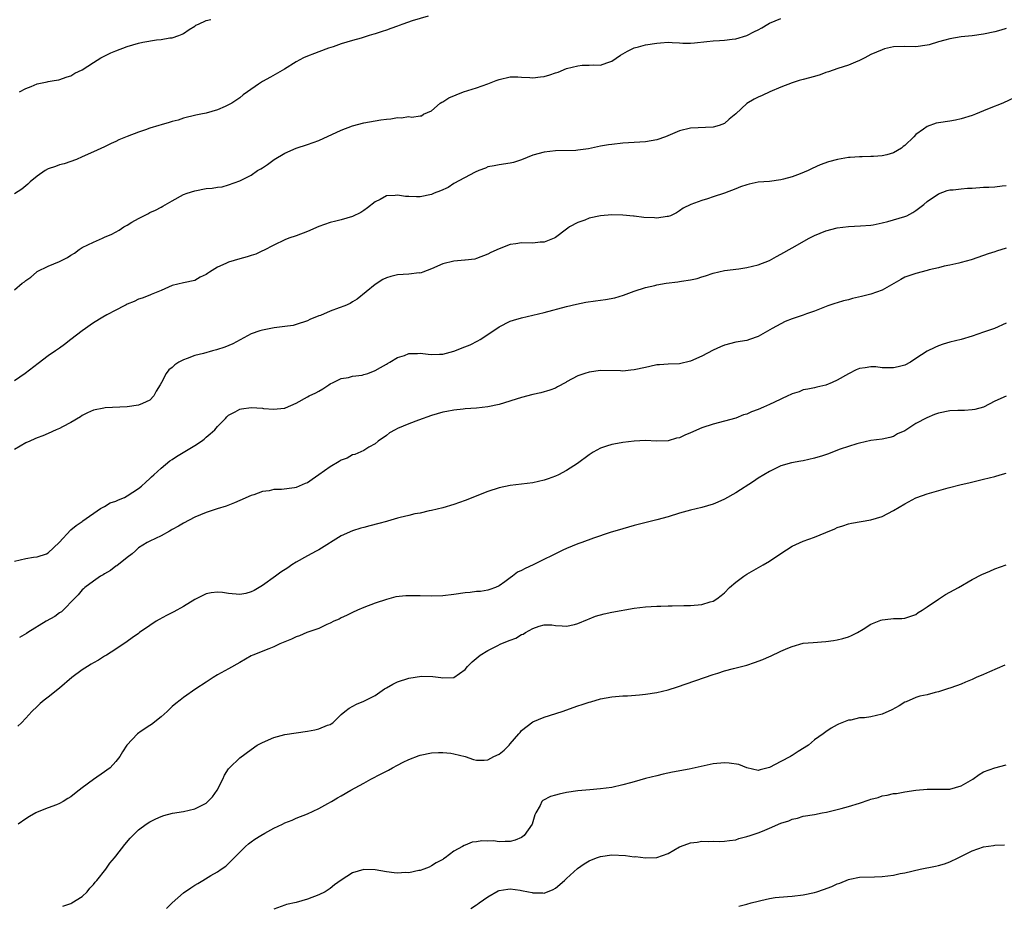
# Model space of a CAD drawing. Units: inches. Extents: x 2610000 to 2613000, y 1494000 to 1497000.
# Drawn here: x 2611760 to 2611935, y 1494319 to 1494476 of the extents above; entities that cross this region are included whole.
import ezdxf

# ---------------------------------------------------------------- set-up
doc = ezdxf.new("R2010")
doc.units = ezdxf.units.IN
doc.header["$MEASUREMENT"] = 0
doc.layers.add('LD26101494_10ft', color=4, linetype='Continuous')

msp = doc.modelspace()

# ---------------------------------------------------------------- linework, layer by layer
at = {"layer": 'LD26101494_10ft'}
for points, elevation in [([(2611832.41, 1494476.41), (2611829.58, 1494475.58), (2611827.93, 1494475), (2611827.26, 1494474.74), (2611827, 1494474.66), (2611825.79, 1494474.21), (2611825, 1494473.94), (2611824.28, 1494473.72), (2611823, 1494473.28), (2611822.77, 1494473.23), (2611821.95, 1494473), (2611820.54, 1494472.54), (2611819, 1494472.12), (2611817, 1494471.49), (2611815.53, 1494471), (2611815.16, 1494470.84), (2611814.71, 1494470.71), (2611813, 1494470.07), (2611812.24, 1494469.76), (2611811, 1494469.33), (2611810.27, 1494469), (2611809, 1494468.31), (2611806.91, 1494467), (2611805.68, 1494466.32), (2611804.42, 1494465.58), (2611803, 1494464.8), (2611802.33, 1494464.33), (2611800.34, 1494463), (2611799.56, 1494462.44), (2611799, 1494461.92), (2611797.58, 1494461), (2611797, 1494460.66), (2611796.36, 1494460.36), (2611795, 1494459.81), (2611793, 1494459.22), (2611792.09, 1494459), (2611791.17, 1494458.83), (2611789, 1494458.3), (2611788.02, 1494457.98), (2611787, 1494457.73), (2611786.47, 1494457.53), (2611785, 1494457.14), (2611784.6, 1494457), (2611783, 1494456.53), (2611782.25, 1494456.25), (2611781, 1494455.84), (2611779, 1494455.07), (2611777.52, 1494454.48), (2611777, 1494454.17), (2611776.17, 1494453.83), (2611775, 1494453.22), (2611773, 1494452.36), (2611771, 1494451.43), (2611769.98, 1494451), (2611767.82, 1494450.18), (2611767, 1494450.01), (2611766.27, 1494449.73), (2611765, 1494449.32), (2611764.42, 1494449), (2611763, 1494448.04), (2611761.76, 1494447), (2611761.39, 1494446.61), (2611760.32, 1494445.68), (2611759, 1494444.88)], 9410), ([(2611759, 1494427.84), (2611760.38, 1494429), (2611760.75, 1494429.25), (2611761, 1494429.5), (2611761.9, 1494430.1), (2611762.9, 1494431), (2611763, 1494431.07), (2611765, 1494432.03), (2611767, 1494432.86), (2611768.41, 1494433.59), (2611769, 1494433.97), (2611769.63, 1494434.37), (2611770.47, 1494435), (2611771, 1494435.34), (2611773, 1494436.31), (2611774.59, 1494437), (2611775, 1494437.16), (2611776.26, 1494437.74), (2611777.55, 1494438.45), (2611778.4, 1494439), (2611779, 1494439.32), (2611779.83, 1494439.83), (2611781, 1494440.5), (2611781.95, 1494441), (2611782.66, 1494441.34), (2611783, 1494441.57), (2611784.03, 1494441.97), (2611785, 1494442.54), (2611785.31, 1494442.69), (2611787, 1494443.66), (2611789, 1494444.76), (2611789.62, 1494445), (2611791, 1494445.42), (2611793, 1494445.8), (2611794.1, 1494445.9), (2611795, 1494446.09), (2611795.87, 1494446.13), (2611797, 1494446.46), (2611799, 1494447.16), (2611799.37, 1494447.37), (2611801, 1494448.2), (2611802.11, 1494449), (2611802.7, 1494449.3), (2611803, 1494449.5), (2611803.92, 1494450.08), (2611805.11, 1494451), (2611807, 1494452.1), (2611809, 1494452.99), (2611811, 1494453.62), (2611813, 1494454.34), (2611817, 1494456.17), (2611819, 1494456.94), (2611821, 1494457.49), (2611823, 1494457.86), (2611824, 1494458), (2611825, 1494458.16), (2611825.79, 1494458.21), (2611827, 1494458.44), (2611827.62, 1494458.38), (2611829, 1494458.62), (2611829.5, 1494458.5), (2611831, 1494458.75), (2611831.25, 1494458.75), (2611831.61, 1494459), (2611833, 1494459.62), (2611834.57, 1494461), (2611834.84, 1494461.16), (2611835, 1494461.23), (2611836.08, 1494461.92), (2611838.67, 1494463), (2611841, 1494463.68), (2611843, 1494464.39), (2611844.51, 1494465), (2611845, 1494465.18), (2611847, 1494465.63), (2611848.36, 1494465.64), (2611849, 1494465.59), (2611850.46, 1494465.54), (2611851, 1494465.48), (2611852.35, 1494465.65), (2611853, 1494465.71), (2611854.01, 1494465.99), (2611855, 1494466.33), (2611855.52, 1494466.48), (2611857, 1494467.11), (2611859, 1494467.62), (2611859.73, 1494467.73), (2611861, 1494467.71), (2611861.78, 1494467.78), (2611863, 1494467.72), (2611864.15, 1494468.15), (2611865, 1494468.44), (2611866.53, 1494469.47), (2611867, 1494469.75), (2611867.8, 1494470.2), (2611869, 1494470.78), (2611869.76, 1494471), (2611871, 1494471.32), (2611873, 1494471.65), (2611873.68, 1494471.68), (2611875, 1494471.78), (2611875.72, 1494471.72), (2611877, 1494471.69), (2611877.64, 1494471.64), (2611879, 1494471.64), (2611879.67, 1494471.67), (2611881.89, 1494471.89), (2611883, 1494472.01), (2611884.12, 1494472.12), (2611885, 1494472.17), (2611886.35, 1494472.35), (2611887, 1494472.41), (2611889, 1494472.97), (2611890.32, 1494473.68), (2611891, 1494473.99), (2611891.65, 1494474.35), (2611892.72, 1494475), (2611893, 1494475.15), (2611895, 1494475.99)], 9400), ([(2611759.89, 1494463), (2611761, 1494463.58), (2611761.96, 1494463.96), (2611763, 1494464.4), (2611764.78, 1494464.78), (2611765, 1494464.84), (2611766.06, 1494465), (2611766.86, 1494465.14), (2611768.37, 1494465.63), (2611769, 1494465.85), (2611769.73, 1494466.27), (2611771, 1494466.88), (2611773, 1494468.2), (2611774.33, 1494469), (2611776.11, 1494469.89), (2611777, 1494470.29), (2611779, 1494471.06), (2611781, 1494471.61), (2611781.8, 1494471.8), (2611784.23, 1494472.23), (2611785, 1494472.29), (2611786.55, 1494472.55), (2611787, 1494472.58), (2611788.17, 1494473), (2611788.77, 1494473.23), (2611789, 1494473.33), (2611789.97, 1494474.03), (2611791, 1494474.63), (2611791.21, 1494474.79), (2611791.63, 1494475), (2611793, 1494475.65), (2611793.84, 1494475.84)], 9420), ([(2611935, 1494474.23), (2611934.05, 1494473.95), (2611933, 1494473.66), (2611931, 1494473.2), (2611929, 1494472.9), (2611927, 1494472.72), (2611925, 1494472.41), (2611924.14, 1494472.14), (2611923, 1494471.84), (2611921.32, 1494471.31), (2611921, 1494471.24), (2611918.98, 1494470.98), (2611917, 1494471.04), (2611915.04, 1494470.96), (2611913.41, 1494470.59), (2611913, 1494470.46), (2611911, 1494469.59), (2611909.94, 1494469), (2611909, 1494468.54), (2611908.28, 1494468.28), (2611907, 1494467.69), (2611905.14, 1494467.14), (2611903.46, 1494466.54), (2611903, 1494466.41), (2611901.97, 1494466.03), (2611901, 1494465.7), (2611899, 1494465.16), (2611898.27, 1494465), (2611897, 1494464.6), (2611895, 1494463.82), (2611893.07, 1494463), (2611891.68, 1494462.32), (2611891, 1494462.03), (2611890.3, 1494461.7), (2611889, 1494460.94), (2611887, 1494459.05), (2611885.85, 1494458.15), (2611885, 1494457.38), (2611884.08, 1494457), (2611883, 1494456.72), (2611879, 1494456.54), (2611877, 1494456.07), (2611874.54, 1494455), (2611873, 1494454.44), (2611871, 1494454.08), (2611867, 1494453.88), (2611865, 1494453.65), (2611864.43, 1494453.57), (2611863, 1494453.32), (2611860.89, 1494452.89), (2611859, 1494452.64), (2611858.6, 1494452.6), (2611855, 1494452.52), (2611853, 1494452.29), (2611851, 1494451.73), (2611849, 1494450.91), (2611847.54, 1494450.46), (2611847, 1494450.3), (2611845, 1494450.05), (2611844.14, 1494449.86), (2611843, 1494449.69), (2611842.58, 1494449.42), (2611841.41, 1494449), (2611840.74, 1494448.74), (2611837, 1494446.7), (2611835.98, 1494446.02), (2611834.58, 1494445.42), (2611833.5, 1494445), (2611833, 1494444.78), (2611831, 1494444.36), (2611830.32, 1494444.32), (2611829, 1494444.41), (2611828.4, 1494444.4), (2611827, 1494444.66), (2611826.57, 1494444.57), (2611825, 1494444.51), (2611823.89, 1494443.89), (2611823, 1494443.47), (2611821.63, 1494442.37), (2611821, 1494441.93), (2611820.44, 1494441.56), (2611819, 1494440.83), (2611817, 1494440.27), (2611816.02, 1494440.02), (2611815, 1494439.81), (2611813, 1494439.06), (2611811, 1494438.2), (2611809, 1494437.44), (2611807.7, 1494437), (2611807, 1494436.72), (2611805, 1494435.79), (2611803.18, 1494434.82), (2611803, 1494434.76), (2611801.81, 1494434.19), (2611801, 1494433.95), (2611800.31, 1494433.69), (2611799, 1494433.35), (2611797, 1494432.73), (2611796.49, 1494432.49), (2611795, 1494431.84), (2611793.58, 1494431), (2611793.24, 1494430.76), (2611793, 1494430.57), (2611791.93, 1494430.07), (2611791, 1494429.51), (2611789, 1494429.09), (2611787, 1494428.61), (2611786.34, 1494428.34), (2611785, 1494427.72), (2611783.23, 1494427), (2611783, 1494426.92), (2611781.65, 1494426.36), (2611781, 1494426.17), (2611780.24, 1494425.76), (2611779, 1494425.27), (2611778.83, 1494425.17), (2611778.44, 1494425), (2611777, 1494424.2), (2611775.39, 1494423.39), (2611774.65, 1494423), (2611773, 1494421.99), (2611772.45, 1494421.55), (2611771.6, 1494421), (2611771, 1494420.58), (2611769.01, 1494419), (2611767.87, 1494418.13), (2611767, 1494417.5), (2611766.26, 1494417), (2611765, 1494416.1), (2611763.22, 1494414.78), (2611760.92, 1494413), (2611759, 1494411.66)], 9390), ([(2611937.54, 1494462.46), (2611934.43, 1494461), (2611932, 1494460), (2611931, 1494459.61), (2611929.54, 1494459), (2611929, 1494458.8), (2611927, 1494458.17), (2611926.03, 1494457.97), (2611925, 1494457.8), (2611923, 1494457.5), (2611922.6, 1494457.4), (2611921, 1494456.83), (2611920.34, 1494456.34), (2611919, 1494455.4), (2611918.61, 1494455), (2611917, 1494453.46), (2611916.73, 1494453.27), (2611916.41, 1494453), (2611915, 1494452.16), (2611913.82, 1494451.82), (2611913, 1494451.61), (2611911.49, 1494451.49), (2611911, 1494451.48), (2611909.43, 1494451.43), (2611909, 1494451.46), (2611907.31, 1494451.31), (2611907, 1494451.31), (2611905.05, 1494450.95), (2611903.46, 1494450.54), (2611901.98, 1494450.02), (2611900.6, 1494449.4), (2611899.87, 1494449), (2611898.42, 1494448.42), (2611897, 1494447.91), (2611895.46, 1494447.46), (2611895, 1494447.35), (2611893, 1494447.09), (2611891, 1494446.92), (2611889.4, 1494446.6), (2611889, 1494446.5), (2611887.85, 1494446.15), (2611887, 1494445.79), (2611885.01, 1494445.01), (2611883, 1494444.36), (2611881.98, 1494443.98), (2611881, 1494443.7), (2611879.04, 1494442.96), (2611877.69, 1494442.31), (2611877, 1494441.84), (2611876.51, 1494441.49), (2611875.42, 1494441), (2611875, 1494440.84), (2611874.85, 1494440.85), (2611873, 1494440.56), (2611872.62, 1494440.62), (2611870.69, 1494440.69), (2611869, 1494440.89), (2611868.89, 1494440.89), (2611867, 1494441.09), (2611865, 1494441.15), (2611863, 1494440.99), (2611861, 1494440.53), (2611860.2, 1494440.2), (2611859, 1494439.77), (2611857.52, 1494439), (2611857.2, 1494438.8), (2611857, 1494438.62), (2611855, 1494437.11), (2611854.78, 1494437), (2611853, 1494436.29), (2611852.27, 1494436.27), (2611851, 1494436.14), (2611849, 1494436.17), (2611848, 1494436), (2611847, 1494435.87), (2611845, 1494435.12), (2611843.52, 1494434.48), (2611843, 1494434.19), (2611841, 1494433.41), (2611840.69, 1494433.31), (2611839, 1494433.11), (2611838.92, 1494433.08), (2611837, 1494432.95), (2611835, 1494432.44), (2611833, 1494431.58), (2611831.49, 1494431), (2611831.15, 1494430.85), (2611831, 1494430.82), (2611830.83, 1494430.83), (2611829, 1494430.62), (2611827, 1494430.5), (2611825.77, 1494430.23), (2611825, 1494429.95), (2611824.35, 1494429.65), (2611823, 1494428.76), (2611819.79, 1494426.21), (2611819, 1494425.7), (2611818.56, 1494425.44), (2611817.62, 1494425), (2611816.62, 1494424.62), (2611815, 1494424.06), (2611813.3, 1494423.3), (2611813, 1494423.2), (2611811.42, 1494422.58), (2611811, 1494422.31), (2611809, 1494421.67), (2611808.48, 1494421.52), (2611807, 1494421.3), (2611805.07, 1494421.07), (2611803, 1494420.7), (2611802.55, 1494420.55), (2611801, 1494420), (2611797.74, 1494418.26), (2611796.32, 1494417.68), (2611794.83, 1494417.17), (2611794.15, 1494417), (2611792.55, 1494416.55), (2611791, 1494416.16), (2611789.62, 1494415.62), (2611789, 1494415.41), (2611788.17, 1494415), (2611787.46, 1494414.54), (2611787, 1494414.08), (2611786.38, 1494413.62), (2611785.89, 1494413), (2611785.08, 1494411.41), (2611784.88, 1494411), (2611784.16, 1494409.84), (2611783.75, 1494409), (2611783, 1494408.27), (2611781.69, 1494407.69), (2611781, 1494407.35), (2611779, 1494407.06), (2611775.09, 1494406.91), (2611774.84, 1494406.84), (2611773, 1494406.48), (2611771.97, 1494406.03), (2611771, 1494405.52), (2611770.7, 1494405.3), (2611769, 1494404.28), (2611767.52, 1494403.52), (2611767, 1494403.24), (2611766.37, 1494403), (2611765, 1494402.35), (2611764.05, 1494401.95), (2611763, 1494401.55), (2611762.63, 1494401.37), (2611761.72, 1494401), (2611761, 1494400.65), (2611759, 1494399.48)], 9380), ([(2611759, 1494379.67), (2611761, 1494380.15), (2611762.37, 1494380.37), (2611763, 1494380.44), (2611764.66, 1494381), (2611765, 1494381.16), (2611766.94, 1494383), (2611769, 1494385.22), (2611769.97, 1494386.03), (2611771, 1494386.74), (2611771.14, 1494386.86), (2611774.26, 1494389), (2611775, 1494389.35), (2611775.99, 1494390.01), (2611777, 1494390.3), (2611777.44, 1494390.56), (2611778.5, 1494391), (2611779, 1494391.26), (2611781, 1494392.57), (2611781.54, 1494393), (2611782.28, 1494393.72), (2611783, 1494394.33), (2611783.33, 1494394.67), (2611783.71, 1494395), (2611785, 1494396.19), (2611786.54, 1494397.46), (2611787, 1494397.74), (2611787.75, 1494398.25), (2611791, 1494400.22), (2611792.18, 1494401), (2611792.65, 1494401.35), (2611793, 1494401.67), (2611793.75, 1494402.25), (2611794.53, 1494403), (2611795, 1494403.55), (2611796.44, 1494405), (2611796.71, 1494405.29), (2611797, 1494405.56), (2611798.18, 1494406.18), (2611799, 1494406.66), (2611799.27, 1494406.73), (2611801, 1494406.94), (2611803, 1494406.82), (2611803.21, 1494406.79), (2611805, 1494406.66), (2611806.86, 1494406.86), (2611807, 1494406.86), (2611807.11, 1494406.89), (2611809, 1494407.7), (2611811, 1494408.86), (2611811.28, 1494409), (2611812.47, 1494409.53), (2611813, 1494409.85), (2611813.74, 1494410.26), (2611814.77, 1494411), (2611815, 1494411.13), (2611815.57, 1494411.41), (2611817, 1494412.1), (2611818.29, 1494412.29), (2611819, 1494412.49), (2611820.71, 1494412.71), (2611821, 1494412.78), (2611821.69, 1494413), (2611823, 1494413.5), (2611823.94, 1494414.06), (2611825, 1494414.64), (2611825.21, 1494414.78), (2611825.63, 1494415), (2611827, 1494415.85), (2611828.19, 1494416.19), (2611829, 1494416.54), (2611830.51, 1494416.51), (2611831, 1494416.58), (2611832.4, 1494416.4), (2611833, 1494416.35), (2611834.41, 1494416.41), (2611835, 1494416.39), (2611837, 1494416.95), (2611837.14, 1494417), (2611838.48, 1494417.52), (2611839.9, 1494418.1), (2611841.24, 1494418.76), (2611841.63, 1494419), (2611843, 1494419.91), (2611845, 1494421.29), (2611847, 1494422.28), (2611847.55, 1494422.45), (2611849, 1494422.88), (2611851, 1494423.32), (2611853, 1494423.79), (2611857, 1494424.85), (2611858.72, 1494425.28), (2611860.38, 1494425.62), (2611862.12, 1494425.88), (2611863, 1494425.98), (2611863.89, 1494426.11), (2611865.57, 1494426.43), (2611867.11, 1494426.89), (2611869, 1494427.6), (2611871, 1494428.28), (2611872.63, 1494428.63), (2611873, 1494428.73), (2611874.68, 1494429), (2611876.72, 1494429.28), (2611877, 1494429.29), (2611877.37, 1494429.37), (2611879, 1494429.63), (2611880.14, 1494429.86), (2611881, 1494430.17), (2611881.67, 1494430.33), (2611883, 1494430.8), (2611885, 1494431.24), (2611887.57, 1494431.57), (2611889, 1494431.78), (2611890.01, 1494432.01), (2611891, 1494432.28), (2611893, 1494433.03), (2611894.23, 1494433.77), (2611895, 1494434.14), (2611897, 1494435.3), (2611900.07, 1494437), (2611901, 1494437.47), (2611903, 1494438.32), (2611905, 1494438.85), (2611907, 1494439.09), (2611909.18, 1494439.18), (2611911, 1494439.32), (2611911.39, 1494439.39), (2611913, 1494439.74), (2611913.99, 1494439.99), (2611917, 1494440.85), (2611917.35, 1494441), (2611918.42, 1494441.58), (2611919, 1494441.93), (2611920.38, 1494443), (2611921, 1494443.5), (2611923, 1494444.88), (2611924.54, 1494445.46), (2611925, 1494445.57), (2611925.61, 1494445.61), (2611927, 1494445.79), (2611928.12, 1494445.88), (2611929, 1494445.91), (2611931, 1494446.05), (2611931.96, 1494446.04), (2611933, 1494446.1), (2611934.31, 1494446.31), (2611935, 1494446.36)], 9370), ([(2611935, 1494435.25), (2611933.31, 1494434.69), (2611933, 1494434.56), (2611931.8, 1494434.2), (2611931, 1494433.92), (2611928.81, 1494433.19), (2611927, 1494432.67), (2611926.6, 1494432.6), (2611925, 1494432.2), (2611924.03, 1494432.03), (2611923, 1494431.74), (2611921.37, 1494431.37), (2611921, 1494431.26), (2611919, 1494430.76), (2611918.61, 1494430.61), (2611917, 1494430.07), (2611916.3, 1494429.7), (2611913, 1494427.78), (2611911, 1494427.08), (2611909.33, 1494426.67), (2611907.71, 1494426.29), (2611907, 1494426.09), (2611906.11, 1494425.89), (2611905, 1494425.53), (2611904.58, 1494425.42), (2611903.36, 1494425), (2611901, 1494424.08), (2611899.57, 1494423.57), (2611899, 1494423.35), (2611897.94, 1494423), (2611897, 1494422.67), (2611895.81, 1494422.19), (2611895, 1494421.83), (2611893.49, 1494421), (2611891, 1494419.54), (2611889.48, 1494419), (2611889, 1494418.85), (2611887, 1494418.52), (2611885, 1494418.02), (2611884.31, 1494417.69), (2611883, 1494417.13), (2611881, 1494416.07), (2611879, 1494415.16), (2611877, 1494414.7), (2611875, 1494414.65), (2611873.48, 1494414.52), (2611873, 1494414.5), (2611871.79, 1494414.21), (2611871, 1494414.07), (2611869, 1494413.62), (2611868.42, 1494413.58), (2611867, 1494413.41), (2611866.56, 1494413.44), (2611863, 1494413.52), (2611861, 1494413.24), (2611860.24, 1494413), (2611859, 1494412.55), (2611857, 1494411.48), (2611856.86, 1494411.41), (2611855.4, 1494410.6), (2611855, 1494410.41), (2611853.99, 1494410.01), (2611852.43, 1494409.57), (2611851, 1494409.24), (2611849, 1494408.71), (2611845, 1494407.5), (2611843, 1494407.04), (2611841, 1494406.82), (2611839, 1494406.7), (2611838.64, 1494406.64), (2611837, 1494406.48), (2611835.74, 1494406.26), (2611835, 1494406.1), (2611833, 1494405.54), (2611830.73, 1494404.73), (2611829, 1494404.06), (2611827, 1494403.21), (2611826.58, 1494403), (2611825.57, 1494402.43), (2611825, 1494402), (2611823.56, 1494401), (2611823, 1494400.51), (2611821.88, 1494399.88), (2611821, 1494399.31), (2611819.4, 1494398.6), (2611819, 1494398.53), (2611818.04, 1494397.96), (2611817, 1494397.63), (2611816.64, 1494397.36), (2611815, 1494396.42), (2611813.02, 1494394.98), (2611811.84, 1494394.16), (2611811, 1494393.6), (2611810.56, 1494393.44), (2611809, 1494392.76), (2611808.71, 1494392.71), (2611806.4, 1494392.4), (2611805, 1494392.37), (2611804.18, 1494392.18), (2611803, 1494392.03), (2611801.47, 1494391.47), (2611801, 1494391.31), (2611799, 1494390.42), (2611798.05, 1494390.05), (2611796.56, 1494389.44), (2611794.96, 1494388.96), (2611793, 1494388.32), (2611791, 1494387.5), (2611789, 1494386.43), (2611788.1, 1494385.9), (2611787, 1494385.27), (2611786.83, 1494385.17), (2611786.5, 1494385), (2611785, 1494384.18), (2611783, 1494383.24), (2611782.54, 1494383), (2611781, 1494382.06), (2611780.48, 1494381.52), (2611779.88, 1494381), (2611779, 1494380.35), (2611777.14, 1494378.86), (2611777, 1494378.79), (2611776.01, 1494377.99), (2611775, 1494377.41), (2611774.75, 1494377.25), (2611774.28, 1494377), (2611773, 1494376.14), (2611771.49, 1494375), (2611771.25, 1494374.75), (2611771, 1494374.59), (2611770.31, 1494373.69), (2611769.56, 1494373), (2611767.62, 1494371), (2611767.33, 1494370.67), (2611767, 1494370.48), (2611766.16, 1494369.84), (2611764.64, 1494369), (2611761.35, 1494367), (2611761.15, 1494366.85), (2611759.9, 1494366.1)], 9360), ([(2611935, 1494421.92), (2611932.92, 1494421), (2611931, 1494420.35), (2611929.97, 1494419.97), (2611929, 1494419.64), (2611927, 1494419.02), (2611925, 1494418.52), (2611923.83, 1494418.17), (2611923, 1494417.89), (2611922.37, 1494417.63), (2611921, 1494416.96), (2611919, 1494415.63), (2611918.02, 1494415), (2611917, 1494414.47), (2611915.86, 1494414.14), (2611915, 1494414.01), (2611913, 1494414.02), (2611911.86, 1494414.14), (2611911, 1494414.16), (2611909.97, 1494413.97), (2611909, 1494413.9), (2611908.36, 1494413.64), (2611907, 1494412.92), (2611905, 1494411.8), (2611904.12, 1494411.41), (2611903, 1494410.91), (2611901.43, 1494410.57), (2611901, 1494410.44), (2611899.79, 1494410.21), (2611899, 1494410.09), (2611898.25, 1494409.75), (2611897, 1494409.39), (2611896.76, 1494409.24), (2611896.28, 1494409), (2611893.91, 1494407.91), (2611893, 1494407.47), (2611891.91, 1494407), (2611891, 1494406.58), (2611889.83, 1494406.17), (2611889, 1494405.78), (2611888.38, 1494405.62), (2611887, 1494405.08), (2611885, 1494404.51), (2611883, 1494403.99), (2611881, 1494403.32), (2611879, 1494402.46), (2611877.96, 1494402.04), (2611877, 1494401.57), (2611876.52, 1494401.48), (2611875, 1494401.02), (2611872.97, 1494400.97), (2611871, 1494401.08), (2611869, 1494400.99), (2611867, 1494400.75), (2611866.68, 1494400.68), (2611865, 1494400.4), (2611864.06, 1494400.06), (2611863, 1494399.73), (2611861.73, 1494399), (2611861, 1494398.55), (2611858.92, 1494397), (2611857, 1494395.78), (2611855.56, 1494395), (2611855, 1494394.74), (2611853.7, 1494394.3), (2611853, 1494394.04), (2611851, 1494393.59), (2611849, 1494393.33), (2611847, 1494393.12), (2611845, 1494392.72), (2611843, 1494392.05), (2611839, 1494390.42), (2611837, 1494389.73), (2611835, 1494389.16), (2611833, 1494388.67), (2611832.59, 1494388.59), (2611831, 1494388.22), (2611830.07, 1494388.07), (2611829, 1494387.77), (2611827.43, 1494387.43), (2611827, 1494387.29), (2611825.22, 1494386.78), (2611825, 1494386.74), (2611823.65, 1494386.35), (2611822.04, 1494385.96), (2611821, 1494385.66), (2611820.47, 1494385.53), (2611818.97, 1494385.03), (2611817, 1494384.15), (2611813, 1494381.68), (2611812.57, 1494381.43), (2611811, 1494380.6), (2611809, 1494379.5), (2611808.22, 1494379), (2611807.5, 1494378.5), (2611806.28, 1494377.72), (2611805.33, 1494377), (2611803, 1494375.36), (2611802.45, 1494375), (2611801.53, 1494374.47), (2611801, 1494374.2), (2611800.04, 1494373.96), (2611799, 1494373.74), (2611797, 1494373.93), (2611795.91, 1494374.09), (2611795, 1494374.19), (2611793.93, 1494374.07), (2611793, 1494373.88), (2611792.4, 1494373.6), (2611791, 1494372.85), (2611789, 1494371.64), (2611787.3, 1494370.7), (2611786, 1494370), (2611784.68, 1494369.33), (2611784.12, 1494369), (2611783, 1494368.25), (2611781.19, 1494367), (2611781, 1494366.85), (2611779.91, 1494366.09), (2611779, 1494365.43), (2611777, 1494364.08), (2611775.34, 1494363), (2611775, 1494362.81), (2611773.89, 1494362.11), (2611773, 1494361.65), (2611772.61, 1494361.39), (2611771.96, 1494361), (2611771, 1494360.37), (2611769.16, 1494359), (2611767, 1494357.14), (2611765, 1494355.53), (2611764.25, 1494355), (2611763.57, 1494354.43), (2611763, 1494353.86), (2611762.08, 1494353), (2611761, 1494351.79), (2611760.22, 1494351), (2611759.6, 1494350.4)], 9350), ([(2611935, 1494408.98), (2611933, 1494408.08), (2611931, 1494407.03), (2611929.42, 1494406.58), (2611929, 1494406.51), (2611927.59, 1494406.41), (2611926.41, 1494406.41), (2611925, 1494406.36), (2611923, 1494405.97), (2611922.3, 1494405.7), (2611920.9, 1494405.1), (2611919, 1494404.09), (2611917, 1494402.83), (2611915.75, 1494402.25), (2611915, 1494401.78), (2611914.35, 1494401.65), (2611913, 1494401.3), (2611911, 1494401.09), (2611909, 1494400.64), (2611908.51, 1494400.51), (2611905.53, 1494399.53), (2611903.32, 1494398.68), (2611902.4, 1494398.4), (2611901, 1494397.93), (2611899, 1494397.49), (2611898.58, 1494397.43), (2611896.89, 1494397.11), (2611895, 1494396.57), (2611893, 1494395.61), (2611891.97, 1494395), (2611891, 1494394.38), (2611890.18, 1494393.82), (2611887, 1494391.83), (2611885, 1494390.68), (2611883.85, 1494390.15), (2611883, 1494389.78), (2611881, 1494389.21), (2611879, 1494388.74), (2611877, 1494388.18), (2611875, 1494387.57), (2611873, 1494387), (2611869, 1494385.99), (2611867, 1494385.43), (2611864.75, 1494384.75), (2611861.77, 1494383.77), (2611859.69, 1494383), (2611859, 1494382.76), (2611857, 1494381.95), (2611856.35, 1494381.65), (2611851.04, 1494379), (2611849.62, 1494378.38), (2611849, 1494378.03), (2611848.3, 1494377.7), (2611847.39, 1494377), (2611847, 1494376.74), (2611846, 1494376), (2611845, 1494375.31), (2611844.35, 1494375), (2611843.38, 1494374.62), (2611843, 1494374.51), (2611841.7, 1494374.3), (2611841, 1494374.29), (2611839.87, 1494374.13), (2611839, 1494374.06), (2611837, 1494373.76), (2611835, 1494373.53), (2611833, 1494373.47), (2611831, 1494373.52), (2611829.51, 1494373.51), (2611829, 1494373.54), (2611828.46, 1494373.54), (2611826.68, 1494373.32), (2611825, 1494372.88), (2611823, 1494372.19), (2611821, 1494371.45), (2611819.88, 1494371), (2611819, 1494370.59), (2611817.95, 1494370.05), (2611817, 1494369.63), (2611816.61, 1494369.39), (2611815.7, 1494369), (2611815, 1494368.64), (2611814.43, 1494368.43), (2611813, 1494367.7), (2611811.08, 1494367.08), (2611810.87, 1494367), (2611809.58, 1494366.42), (2611809, 1494366.25), (2611808.17, 1494365.83), (2611807, 1494365.38), (2611806.09, 1494365), (2611805, 1494364.45), (2611804.13, 1494364.13), (2611801.32, 1494363), (2611801, 1494362.84), (2611799, 1494361.67), (2611797, 1494360.54), (2611795, 1494359.47), (2611794.23, 1494359), (2611793, 1494358.22), (2611791.18, 1494357), (2611789, 1494355.46), (2611788.4, 1494355), (2611787.62, 1494354.38), (2611787, 1494353.85), (2611786.08, 1494353), (2611785, 1494352.04), (2611783.3, 1494350.7), (2611783, 1494350.52), (2611781.48, 1494349.48), (2611780.82, 1494349), (2611778.91, 1494347), (2611778.16, 1494345.84), (2611777.7, 1494345), (2611777, 1494344.1), (2611776, 1494343), (2611775.4, 1494342.6), (2611775, 1494342.3), (2611773, 1494340.92), (2611771, 1494339.43), (2611770.48, 1494339), (2611769.62, 1494338.38), (2611769, 1494337.85), (2611768.46, 1494337.54), (2611767.65, 1494337), (2611767, 1494336.66), (2611766.43, 1494336.43), (2611765, 1494335.91), (2611763, 1494335.1), (2611762.81, 1494335), (2611761.64, 1494334.36), (2611761, 1494333.93), (2611759.66, 1494333)], 9340), ([(2611767.56, 1494318.44), (2611769, 1494318.9), (2611769.19, 1494319), (2611771, 1494320.15), (2611771.9, 1494321), (2611772.36, 1494321.64), (2611773, 1494322.27), (2611773.31, 1494322.69), (2611773.6, 1494323), (2611775.19, 1494325), (2611775.94, 1494326.06), (2611776.77, 1494327), (2611777, 1494327.28), (2611778.61, 1494329.39), (2611779.52, 1494330.48), (2611779.98, 1494331), (2611781, 1494331.96), (2611782.36, 1494333), (2611783, 1494333.41), (2611784.06, 1494333.94), (2611785, 1494334.36), (2611785.49, 1494334.51), (2611787.07, 1494334.93), (2611789, 1494335.22), (2611791, 1494335.69), (2611793, 1494336.71), (2611793.33, 1494337), (2611794.14, 1494337.86), (2611794.97, 1494339), (2611795.99, 1494341), (2611796.3, 1494341.7), (2611797, 1494342.8), (2611797.17, 1494343), (2611799, 1494344.77), (2611801, 1494346.25), (2611802.06, 1494347), (2611803, 1494347.5), (2611805, 1494348.38), (2611807, 1494348.9), (2611811, 1494349.47), (2611812.28, 1494349.72), (2611813, 1494349.9), (2611814.54, 1494350.54), (2611815, 1494350.7), (2611815.2, 1494350.8), (2611815.48, 1494351), (2611817, 1494352.47), (2611817.64, 1494353), (2611818.4, 1494353.6), (2611819.7, 1494354.3), (2611821, 1494354.84), (2611823, 1494355.83), (2611824.69, 1494357), (2611825, 1494357.19), (2611826.16, 1494357.84), (2611827, 1494358.26), (2611829, 1494358.92), (2611831.26, 1494359.26), (2611833.22, 1494359.22), (2611834.66, 1494359), (2611835.05, 1494358.95), (2611837, 1494359.04), (2611839, 1494360.47), (2611839.43, 1494361), (2611840.2, 1494361.8), (2611841.29, 1494362.71), (2611841.67, 1494363), (2611843, 1494363.79), (2611844.65, 1494364.65), (2611845.29, 1494365), (2611847, 1494365.64), (2611847.98, 1494366.02), (2611849, 1494366.64), (2611849.27, 1494366.73), (2611849.7, 1494367), (2611851, 1494367.74), (2611852.14, 1494368.14), (2611853, 1494368.35), (2611854.36, 1494368.36), (2611855, 1494368.27), (2611856.2, 1494368.2), (2611857, 1494368.13), (2611858.41, 1494368.41), (2611859, 1494368.59), (2611860.68, 1494369.32), (2611861, 1494369.41), (2611862.11, 1494369.89), (2611863.68, 1494370.32), (2611865, 1494370.61), (2611869, 1494371.32), (2611871, 1494371.57), (2611873, 1494371.69), (2611873.69, 1494371.69), (2611875, 1494371.74), (2611875.73, 1494371.73), (2611877.78, 1494371.78), (2611879, 1494371.83), (2611881, 1494372.01), (2611882.45, 1494372.45), (2611883, 1494372.58), (2611883.66, 1494373), (2611884.42, 1494373.58), (2611885, 1494374.07), (2611885.92, 1494375), (2611887, 1494375.93), (2611888.46, 1494377), (2611889, 1494377.36), (2611891.88, 1494379), (2611893, 1494379.66), (2611895, 1494381.03), (2611897, 1494382.33), (2611899, 1494383.23), (2611901, 1494383.92), (2611903, 1494384.74), (2611904.58, 1494385.42), (2611905, 1494385.64), (2611906.03, 1494385.97), (2611907, 1494386.32), (2611907.57, 1494386.43), (2611909.27, 1494386.73), (2611911, 1494387), (2611913, 1494387.63), (2611915, 1494388.65), (2611917, 1494389.84), (2611919, 1494390.93), (2611919.18, 1494391), (2611921, 1494391.64), (2611924.72, 1494392.72), (2611927, 1494393.29), (2611928.4, 1494393.6), (2611931, 1494394.21), (2611933, 1494394.72), (2611933.92, 1494395), (2611935, 1494395.29)], 9330), ([(2611785.98, 1494318.02), (2611787, 1494319.05), (2611789, 1494320.77), (2611790.31, 1494321.69), (2611791, 1494322.14), (2611791.55, 1494322.45), (2611792.42, 1494323), (2611793.86, 1494323.86), (2611795, 1494324.5), (2611795.69, 1494325), (2611796.49, 1494325.51), (2611797, 1494325.99), (2611799.97, 1494329), (2611800.53, 1494329.47), (2611801, 1494329.84), (2611801.68, 1494330.32), (2611802.71, 1494331), (2611803.41, 1494331.41), (2611805, 1494332.27), (2611806.55, 1494333), (2611807, 1494333.24), (2611808.3, 1494333.7), (2611809, 1494334.05), (2611811, 1494334.81), (2611813, 1494335.77), (2611814.64, 1494336.64), (2611815.29, 1494337), (2611816.34, 1494337.66), (2611817, 1494338.01), (2611818.7, 1494339), (2611821, 1494340.28), (2611822.23, 1494341), (2611824.09, 1494341.91), (2611825, 1494342.42), (2611825.4, 1494342.6), (2611826.1, 1494343), (2611827, 1494343.49), (2611828.01, 1494344.01), (2611829, 1494344.45), (2611830.85, 1494345.15), (2611831, 1494345.23), (2611833, 1494345.66), (2611834.27, 1494345.73), (2611835, 1494345.69), (2611836.43, 1494345.57), (2611837, 1494345.47), (2611838.99, 1494345), (2611840.47, 1494344.47), (2611841, 1494344.32), (2611842.33, 1494344.33), (2611843, 1494344.43), (2611844.08, 1494345), (2611845, 1494345.41), (2611845.89, 1494346.12), (2611846.79, 1494347), (2611847, 1494347.23), (2611848.52, 1494349), (2611848.72, 1494349.28), (2611849, 1494349.61), (2611851, 1494351.18), (2611853, 1494352), (2611856.18, 1494353), (2611859, 1494353.97), (2611859.78, 1494354.22), (2611861, 1494354.66), (2611861.28, 1494354.72), (2611863, 1494355.24), (2611865, 1494355.58), (2611867, 1494355.74), (2611867.77, 1494355.77), (2611869.95, 1494355.95), (2611871, 1494356.07), (2611873, 1494356.38), (2611875, 1494356.85), (2611876.65, 1494357.35), (2611883, 1494359.58), (2611883.81, 1494359.81), (2611885, 1494360.21), (2611886.6, 1494360.6), (2611888.05, 1494361), (2611889, 1494361.23), (2611890.34, 1494361.66), (2611891.81, 1494362.19), (2611893, 1494362.77), (2611893.17, 1494362.83), (2611895, 1494363.69), (2611896.23, 1494364.23), (2611897, 1494364.55), (2611899, 1494365.09), (2611900.74, 1494365.26), (2611903, 1494365.39), (2611904.39, 1494365.61), (2611905, 1494365.69), (2611906.03, 1494365.97), (2611907, 1494366.27), (2611907.53, 1494366.47), (2611908.61, 1494367), (2611909.61, 1494367.61), (2611911, 1494368.5), (2611912.79, 1494369.21), (2611913, 1494369.28), (2611914.55, 1494369.45), (2611915, 1494369.52), (2611916.49, 1494369.51), (2611917, 1494369.58), (2611918.1, 1494369.9), (2611919, 1494370.23), (2611919.41, 1494370.59), (2611920.09, 1494371), (2611921, 1494371.59), (2611923, 1494372.95), (2611924.26, 1494373.74), (2611926.56, 1494375), (2611929, 1494376.39), (2611930.7, 1494377.3), (2611932.08, 1494377.92), (2611933, 1494378.31), (2611935, 1494379.01)], 9320), ([(2611934.77, 1494361.23), (2611932.05, 1494360.05), (2611931, 1494359.55), (2611929.68, 1494359), (2611929, 1494358.66), (2611927.81, 1494358.19), (2611927, 1494357.81), (2611925.18, 1494357.18), (2611924.57, 1494357), (2611923, 1494356.48), (2611922.38, 1494356.38), (2611921, 1494355.97), (2611919.7, 1494355.7), (2611919, 1494355.48), (2611917.27, 1494354.73), (2611917, 1494354.66), (2611915.99, 1494354.01), (2611914.69, 1494353.31), (2611913, 1494352.49), (2611911, 1494352.07), (2611909.89, 1494351.89), (2611909, 1494351.85), (2611907.46, 1494351.46), (2611907, 1494351.42), (2611905.25, 1494350.75), (2611905, 1494350.6), (2611903.95, 1494350.05), (2611903, 1494349.38), (2611902.54, 1494349), (2611901, 1494347.96), (2611899.91, 1494347), (2611898.09, 1494345.91), (2611897, 1494345.16), (2611896.89, 1494345.11), (2611896.72, 1494345), (2611895, 1494344.13), (2611893, 1494343.06), (2611891.35, 1494342.65), (2611891, 1494342.54), (2611889, 1494343), (2611887.55, 1494343.55), (2611885.84, 1494343.84), (2611885, 1494343.9), (2611883, 1494343.69), (2611878.73, 1494342.73), (2611875.79, 1494342.21), (2611874.15, 1494341.85), (2611873, 1494341.58), (2611871, 1494341.08), (2611869, 1494340.52), (2611868.32, 1494340.32), (2611867, 1494339.96), (2611865, 1494339.51), (2611863, 1494339.25), (2611861.1, 1494339.1), (2611859, 1494338.91), (2611857, 1494338.63), (2611855.67, 1494338.33), (2611855, 1494338.15), (2611854.12, 1494337.88), (2611852.79, 1494337.21), (2611852.6, 1494337), (2611852.32, 1494336.32), (2611851.51, 1494335), (2611851.34, 1494334.66), (2611850.88, 1494333), (2611849.44, 1494331), (2611849, 1494330.64), (2611847.84, 1494330.16), (2611847, 1494329.89), (2611846.08, 1494329.92), (2611845, 1494329.83), (2611844, 1494330), (2611843, 1494329.96), (2611841.97, 1494330.03), (2611841, 1494329.84), (2611840.22, 1494329.78), (2611839, 1494329.24), (2611838.81, 1494329.19), (2611838.54, 1494329), (2611837, 1494328.18), (2611835.41, 1494327), (2611835.15, 1494326.85), (2611835, 1494326.72), (2611833.86, 1494326.14), (2611833, 1494325.57), (2611832.62, 1494325.38), (2611831.66, 1494325), (2611831, 1494324.79), (2611830.76, 1494324.76), (2611829, 1494324.37), (2611828.4, 1494324.4), (2611827, 1494324.27), (2611826.37, 1494324.37), (2611825, 1494324.5), (2611823, 1494324.87), (2611821, 1494324.93), (2611819, 1494324.32), (2611817, 1494323.04), (2611815.81, 1494322.19), (2611815, 1494321.57), (2611814.13, 1494321), (2611813, 1494320.43), (2611811, 1494319.68), (2611809, 1494319.1), (2611807.3, 1494318.7), (2611807, 1494318.6), (2611805, 1494317.9)], 9310), ([(2611840.01, 1494317.99), (2611841, 1494318.69), (2611841.2, 1494318.8), (2611841.45, 1494319), (2611843, 1494320.1), (2611844.83, 1494321.17), (2611845, 1494321.24), (2611846.53, 1494321.47), (2611847, 1494321.52), (2611848.74, 1494321.26), (2611849, 1494321.23), (2611850.2, 1494321), (2611850.85, 1494320.85), (2611851, 1494320.8), (2611852.78, 1494320.78), (2611853, 1494320.76), (2611854.61, 1494321.39), (2611855, 1494321.63), (2611856.63, 1494323), (2611857, 1494323.36), (2611858.9, 1494325.1), (2611860.08, 1494325.92), (2611861, 1494326.46), (2611862.28, 1494327), (2611863, 1494327.25), (2611865, 1494327.55), (2611867.45, 1494327.45), (2611869, 1494327.2), (2611869.22, 1494327.22), (2611871, 1494327), (2611873, 1494327.09), (2611875, 1494327.78), (2611877, 1494328.94), (2611878.5, 1494329.5), (2611879, 1494329.66), (2611880.18, 1494329.82), (2611881, 1494329.95), (2611882.09, 1494329.91), (2611883, 1494329.96), (2611884.06, 1494329.94), (2611885, 1494329.96), (2611885.89, 1494330.11), (2611887, 1494330.23), (2611887.58, 1494330.42), (2611889, 1494330.77), (2611889.55, 1494331), (2611891, 1494331.44), (2611891.77, 1494331.77), (2611893, 1494332.25), (2611895, 1494333.16), (2611896.42, 1494333.58), (2611897, 1494333.88), (2611897.96, 1494334.04), (2611899, 1494334.38), (2611901, 1494334.73), (2611902.33, 1494335), (2611903.14, 1494335.14), (2611905, 1494335.59), (2611905.75, 1494335.75), (2611907, 1494336.11), (2611909, 1494336.73), (2611910.7, 1494337.3), (2611911, 1494337.41), (2611912.27, 1494337.73), (2611913, 1494338.01), (2611913.88, 1494338.12), (2611915, 1494338.42), (2611915.54, 1494338.46), (2611917, 1494338.73), (2611919, 1494339.04), (2611921, 1494339.21), (2611923, 1494339.18), (2611925, 1494339.22), (2611927, 1494339.78), (2611929.11, 1494341), (2611930.21, 1494341.79), (2611931, 1494342.28), (2611933, 1494343.01), (2611935, 1494343.53)], 9300), ([(2611887.56, 1494318.44), (2611889, 1494318.78), (2611889.75, 1494319), (2611891, 1494319.31), (2611891.45, 1494319.45), (2611893, 1494319.81), (2611893.99, 1494319.99), (2611896.17, 1494320.17), (2611897, 1494320.2), (2611899, 1494320.45), (2611901, 1494320.88), (2611901.39, 1494321), (2611902.59, 1494321.41), (2611904.06, 1494321.94), (2611905, 1494322.4), (2611905.46, 1494322.54), (2611907, 1494323.19), (2611907.25, 1494323.25), (2611909, 1494323.58), (2611911.62, 1494323.62), (2611913, 1494323.68), (2611915, 1494323.96), (2611916.22, 1494324.22), (2611917, 1494324.35), (2611919.77, 1494325), (2611922.48, 1494325.52), (2611923, 1494325.63), (2611924.07, 1494325.93), (2611925, 1494326.28), (2611926.48, 1494327), (2611929, 1494328.27), (2611931, 1494328.99), (2611932.77, 1494329.23), (2611933, 1494329.28), (2611934.7, 1494329.3)], 9290)]:
    msp.add_lwpolyline(points, dxfattribs=dict(at, elevation=elevation))

doc.saveas('drawing.dxf')
